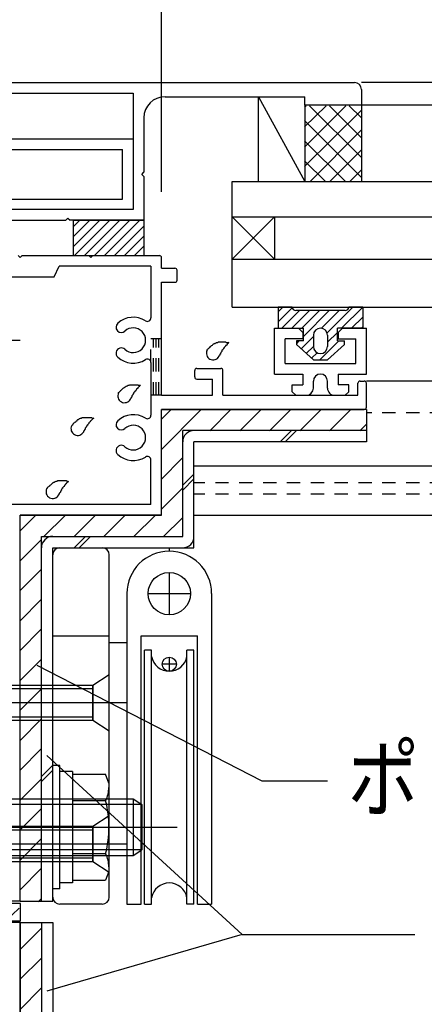
# Model space of a CAD drawing. Extents: x -210 to 210, y -148 to 148.
# Drawn here: x -77 to -58, y -29 to 18 of the extents above; entities that cross this region are included whole.
import ezdxf
from ezdxf.enums import TextEntityAlignment as Align

# ---------------------------------------------------------------- set-up
doc = ezdxf.new("R2010")
doc.units = 0
doc.header["$LTSCALE"] = 10
doc.linetypes.add('DASHDOT', pattern=[0.5375, 0.375, -0.05, 0.0625, -0.05])
doc.linetypes.add('DOT', pattern=[0.1125, 0.0625, -0.05])
for name, color, linetype in [('St', 127, 'CONTINUOUS'), ('その他部品等', 128, 'CONTINUOUS'), ('ガラス', 48, 'CONTINUOUS'), ('ゴム等', 63, 'CONTINUOUS'), ('ボルト／ビス', 64, 'CONTINUOUS'), ('別途部材', 96, 'CONTINUOUS'), ('型材断面', 47, 'CONTINUOUS'), ('寸法', 80, 'CONTINUOUS'), ('文字', 79, 'CONTINUOUS'), ('曲げ物', 111, 'CONTINUOUS'), ('ﾊｯﾁﾝｸﾞ', 95, 'CONTINUOUS')]:
    doc.layers.add(name, color=color, linetype=linetype)
doc.styles.add('TextStyle03', font='MONOTXT', dxfattribs={"height": 1, "bigfont": 'BIGFONT'})

# ---------------------------------------------------------------- blocks, each defined once
blk = doc.blocks.new('*GRP_0028')
at = {"layer": '型材断面', "color": 47, "linetype": 'CONTINUOUS'}
for p, q in [((-77.118738, -25.023052), (-77.618738, -25.023052)), ((-77.118738, -57.190212), (-77.118738, -25.023052))]:
    blk.add_line(p, q, dxfattribs=at)
blk = doc.blocks.new('*GRP_0029')
at = {"layer": '型材断面', "color": 47, "linetype": 'CONTINUOUS'}
for p, q in [((-77.218743, 6.47695), (-77.118743, 6.37695)), ((-77.118743, 6.37695), (-77.018743, 6.47695)), ((-77.018743, 6.47695), (-73.885405, 6.47695)), ((-73.885405, 6.47695), (-73.785405, 6.37695)), ((-73.785405, 6.37695), (-73.685405, 6.47695)), ((-73.685405, 6.47695), (-70.552075, 6.47695)), ((-70.452075, 5.87695), (-70.452075, 6.37695)), ((-75.518743, 5.47695), (-75.28541, 5.97695)), ((-70.952075, 5.97695), (-75.28541, 5.97695)), ((-70.952075, 5.97695), (-70.952075, 3.53433)), ((-70.452075, 5.87695), (-69.818743, 5.87695)), ((-69.718743, 5.310285), (-69.718743, 5.77695)), ((-78.718743, 5.47695), (-75.518743, 5.47695)), ((-70.452075, -0.12305), (-70.452075, 5.210285)), ((-70.452075, 5.210285), (-69.818743, 5.210285)), ((-70.952075, 1.41957), (-70.952075, -1.065668)), ((-68.885405, 0.743618), (-68.885405, 1.043618)), ((-68.785405, 1.143618), (-67.652075, 1.143618)), ((-67.552075, -0.12305), (-67.552075, 1.043618)), ((-68.785405, 0.643618), (-68.052075, 0.643618)), ((-68.052075, -0.12305), (-68.052075, 0.643618)), ((-61.085405, 0.543618), (-60.885405, 0.543618)), ((-61.185405, -0.12305), (-61.185405, 0.443618)), ((-60.785405, -0.689715), (-60.785405, 0.443618)), ((-70.452075, -0.12305), (-68.052075, -0.12305)), ((-67.552075, -0.12305), (-61.185405, -0.12305)), ((-70.452075, -5.789715), (-70.452075, -0.789715)), ((-70.452075, -0.789715), (-60.885405, -0.789715)), ((-70.952075, -5.289715), (-70.952075, -3.180433)), ((-70.952075, -5.289715), (-80.785405, -5.289715)), ((-77.11874, -24.023052), (-77.11874, -5.789715)), ((-70.452075, -5.789715), (-77.11874, -5.789715)), ((-77.11874, -24.023052), (-89.618735, -24.023052))]:
    blk.add_line(p, q, dxfattribs=at)
for centre, radius, start, end in [((-70.552077, 6.376951), 0.1, 0, 90), ((-69.818744, 5.776951), 0.1, 0, 90), ((-69.818744, 5.310284), 0.1, 270, 360), ((-72.348853, 3.090929), 0.25, 132.542768, 312.542424), ((-71.785407, 2.476948), 1.083333, 57.768998, 132.542482), ((-71.118739, 3.534329), 0.166667, 237.768998, 360), ((-71.785407, 2.476948), 0.583333, 227.457593, 492.542385), ((-72.348853, 1.862967), 0.25, 47.457603, 227.457636), ((-71.785407, 2.476948), 1.083333, 227.457611, 302.231002), ((-71.118739, 1.419567), 0.166667, 0, 122.231002), ((-68.78541, 1.043617), 0.1, 90, 180), ((-67.652077, 1.043617), 0.1, 0, 90), ((-68.78541, 0.743617), 0.1, 180, 270), ((-61.08541, 0.443617), 0.1, 90, 180), ((-60.88541, 0.443617), 0.1, 0, 90), ((-60.88541, -0.689716), 0.1, 270, 360), ((-72.348853, -1.509071), 0.25, 132.542768, 312.542424), ((-71.785407, -2.123052), 1.083333, 57.768998, 132.542482), ((-71.118739, -1.065671), 0.166667, 237.768998, 360), ((-71.785407, -2.123052), 0.583333, 227.457593, 492.542385), ((-72.348853, -2.737033), 0.25, 47.457603, 227.457636), ((-71.785407, -2.123052), 1.083333, 227.457611, 302.231002), ((-71.118739, -3.180433), 0.166667, 0, 122.231002)]:
    blk.add_arc(centre, radius, start, end, dxfattribs=at)
blk = doc.blocks.new('*GRP_0073')
at = {"layer": '型材断面', "color": 47, "linetype": 'CONTINUOUS'}
for p, q in [((-65.11874, 0.876952), (-65.11873, 3.04362)), ((-65.11873, 3.04362), (-63.985397, 3.043618)), ((-63.985397, 3.043618), (-63.785398, 2.843615)), ((-63.785398, 2.843615), (-63.7854, 2.543615)), ((-62.11873, 2.84361), (-62.118732, 2.54361)), ((-62.11873, 2.84361), (-61.91873, 3.043607)), ((-61.91873, 3.043607), (-60.785398, 3.043605)), ((-60.785405, 0.876937), (-60.785398, 3.043605)), ((-64.618735, 1.376952), (-64.618732, 2.543618)), ((-63.7854, 2.543615), (-64.618732, 2.543618)), ((-62.118732, 2.54361), (-61.2854, 2.543607)), ((-61.285402, 1.37694), (-61.2854, 2.543607)), ((-64.618735, 1.376952), (-61.285402, 1.37694)), ((-65.11874, 0.876952), (-63.785405, 0.876947)), ((-63.785405, 0.876947), (-63.785408, 0.376947)), ((-63.285408, 0.21028), (-63.285405, 0.543613)), ((-62.61874, 0.210277), (-62.61874, 0.543613)), ((-62.11874, 0.876943), (-60.785405, 0.876937)), ((-62.11874, 0.876943), (-62.11874, 0.376943)), ((-64.285408, 0.37695), (-63.785408, 0.376947)), ((-64.285408, 0.043618), (-64.285408, 0.37695)), ((-64.285408, 0.043618), (-64.118743, -0.12305)), ((-61.61874, 0.37694), (-62.11874, 0.376943)), ((-61.61874, 0.043607), (-61.78541, -0.123057)), ((-61.61874, 0.043607), (-61.61874, 0.37694)), ((-64.118743, -0.12305), (-63.618743, -0.123052)), ((-62.28541, -0.123057), (-61.78541, -0.123057))]:
    blk.add_line(p, q, dxfattribs=at)
for centre, start, end in [((-62.952073, 0.543616), 359.999795, 539.999795), ((-63.618741, 0.210285), 269.999795, 359.999795), ((-62.285407, 0.21028), 179.999795, 269.999795)]:
    blk.add_arc(centre, 0.333333, start, end, dxfattribs=at)
blk = doc.blocks.new('*GRP_0063')
at = {"layer": 'ガラス', "linetype": 'CONTINUOUS'}
for points in [[(-72.5, -0.025), (-72.475, 0), (-72.45, 0.025), (-72.425, 0.05), (-72.4, 0.075), (-72.375, 0.1), (-72.375, 0.125), (-72.35, 0.125), (-72.325, 0.15), (-72.3, 0.175), (-72.275, 0.2), (-72.25, 0.225), (-72.225, 0.225), (-72.2, 0.25), (-72.175, 0.275), (-72.15, 0.275), (-72.125, 0.3), (-72.1, 0.3), (-72.075, 0.325), (-72.05, 0.325), (-72.025, 0.35), (-72, 0.35), (-71.975, 0.35), (-71.95, 0.375), (-71.925, 0.375), (-71.9, 0.375), (-71.875, 0.375), (-71.85, 0.375), (-71.825, 0.375), (-71.775, 0.375), (-71.75, 0.375), (-71.725, 0.375), (-71.7, 0.375), (-71.675, 0.375), (-71.65, 0.375), (-71.6, 0.375), (-71.575, 0.375), (-71.55, 0.35), (-71.525, 0.35), (-71.475, 0.35), (-71.45, 0.35)], [(-71.45, 0.35), (-71.475, 0.325), (-71.475, 0.325), (-71.5, 0.3), (-71.5, 0.275), (-71.525, 0.275), (-71.55, 0.25), (-71.55, 0.25), (-71.575, 0.225), (-71.575, 0.2), (-71.6, 0.2), (-71.6, 0.175), (-71.625, 0.175), (-71.625, 0.15), (-71.65, 0.125), (-71.65, 0.125), (-71.675, 0.1), (-71.675, 0.075), (-71.7, 0.075), (-71.7, 0.05), (-71.725, 0.05), (-71.725, 0.025), (-71.75, 0), (-71.75, 0), (-71.775, -0.025), (-71.775, -0.05), (-71.8, -0.075), (-71.8, -0.075), (-71.8, -0.1), (-71.825, -0.125), (-71.825, -0.125), (-71.85, -0.15), (-71.85, -0.175), (-71.85, -0.2), (-71.875, -0.2), (-71.875, -0.225), (-71.9, -0.25), (-71.9, -0.25), (-71.9, -0.275), (-71.925, -0.3), (-71.925, -0.325)]]:
    blk.add_lwpolyline(points, dxfattribs=at)
blk.add_arc((-72.198, -0.156), 0.318, 152.4472, 332.4472, dxfattribs=at)
blk = doc.blocks.new('*GRP_0064')
at = {"layer": 'ガラス', "linetype": 'CONTINUOUS'}
for points in [[(-74.7, -1.575), (-74.675, -1.55), (-74.65, -1.525), (-74.625, -1.5), (-74.625, -1.475), (-74.6, -1.45), (-74.575, -1.425), (-74.55, -1.4), (-74.525, -1.4), (-74.5, -1.375), (-74.475, -1.35), (-74.45, -1.325), (-74.425, -1.325), (-74.425, -1.3), (-74.4, -1.275), (-74.375, -1.275), (-74.35, -1.25), (-74.325, -1.225), (-74.3, -1.225), (-74.275, -1.2), (-74.25, -1.2), (-74.225, -1.2), (-74.2, -1.175), (-74.175, -1.175), (-74.125, -1.175), (-74.1, -1.175), (-74.075, -1.175), (-74.05, -1.175), (-74.025, -1.175), (-74, -1.175), (-73.975, -1.175), (-73.925, -1.175), (-73.9, -1.175), (-73.875, -1.175), (-73.85, -1.175), (-73.825, -1.175), (-73.775, -1.175), (-73.75, -1.175), (-73.725, -1.2), (-73.7, -1.2), (-73.65, -1.2)], [(-73.65, -1.2), (-73.675, -1.225), (-73.7, -1.225), (-73.7, -1.25), (-73.725, -1.25), (-73.725, -1.275), (-73.75, -1.3), (-73.75, -1.3), (-73.775, -1.325), (-73.8, -1.325), (-73.8, -1.35), (-73.825, -1.375), (-73.825, -1.375), (-73.85, -1.4), (-73.85, -1.4), (-73.875, -1.425), (-73.875, -1.45), (-73.9, -1.45), (-73.9, -1.475), (-73.925, -1.5), (-73.925, -1.5), (-73.95, -1.525), (-73.95, -1.55), (-73.975, -1.55), (-73.975, -1.575), (-74, -1.6), (-74, -1.6), (-74, -1.625), (-74.025, -1.65), (-74.025, -1.65), (-74.05, -1.675), (-74.05, -1.7), (-74.05, -1.725), (-74.075, -1.725), (-74.075, -1.75), (-74.1, -1.775), (-74.1, -1.8), (-74.1, -1.8), (-74.125, -1.825), (-74.125, -1.85), (-74.125, -1.85)]]:
    blk.add_lwpolyline(points, dxfattribs=at)
blk.add_arc((-74.406, -1.701), 0.318, 152.4472, 332.4472, dxfattribs=at)
blk = doc.blocks.new('*GRP_0065')
at = {"layer": 'ガラス', "linetype": 'CONTINUOUS'}
for points in [[(-75.875, -4.55), (-75.85, -4.525), (-75.825, -4.5), (-75.825, -4.475), (-75.8, -4.45), (-75.775, -4.425), (-75.75, -4.4), (-75.725, -4.4), (-75.7, -4.375), (-75.675, -4.35), (-75.65, -4.325), (-75.625, -4.3), (-75.625, -4.3), (-75.6, -4.275), (-75.575, -4.25), (-75.55, -4.25), (-75.525, -4.225), (-75.5, -4.225), (-75.475, -4.2), (-75.45, -4.2), (-75.425, -4.175), (-75.4, -4.175), (-75.375, -4.175), (-75.35, -4.15), (-75.325, -4.15), (-75.275, -4.15), (-75.25, -4.15), (-75.225, -4.15), (-75.2, -4.15), (-75.175, -4.15), (-75.15, -4.15), (-75.1, -4.15), (-75.075, -4.15), (-75.05, -4.15), (-75.025, -4.15), (-75, -4.15), (-74.95, -4.15), (-74.925, -4.175), (-74.9, -4.175), (-74.875, -4.175), (-74.85, -4.175)], [(-74.85, -4.175), (-74.85, -4.2), (-74.875, -4.2), (-74.875, -4.225), (-74.9, -4.25), (-74.9, -4.25), (-74.925, -4.275), (-74.95, -4.275), (-74.95, -4.3), (-74.975, -4.325), (-74.975, -4.325), (-75, -4.35), (-75, -4.35), (-75.025, -4.375), (-75.025, -4.4), (-75.05, -4.4), (-75.05, -4.425), (-75.075, -4.45), (-75.075, -4.45), (-75.1, -4.475), (-75.1, -4.475), (-75.125, -4.5), (-75.125, -4.525), (-75.15, -4.525), (-75.15, -4.55), (-75.175, -4.575), (-75.175, -4.6), (-75.175, -4.6), (-75.2, -4.625), (-75.2, -4.65), (-75.225, -4.65), (-75.225, -4.675), (-75.225, -4.7), (-75.25, -4.725), (-75.25, -4.725), (-75.275, -4.75), (-75.275, -4.775), (-75.275, -4.775), (-75.3, -4.8), (-75.3, -4.825), (-75.325, -4.85)]]:
    blk.add_lwpolyline(points, dxfattribs=at)
blk.add_arc((-75.583, -4.681), 0.318, 152.4472, 332.4472, dxfattribs=at)
blk = doc.blocks.new('*GRP_0069')
at = {"layer": 'ガラス', "linetype": 'CONTINUOUS'}
for points in [[(-68.3, 2), (-68.3, 2.025), (-68.275, 2.05), (-68.25, 2.075), (-68.225, 2.1), (-68.2, 2.125), (-68.175, 2.125), (-68.15, 2.15), (-68.15, 2.175), (-68.125, 2.2), (-68.1, 2.225), (-68.075, 2.225), (-68.05, 2.25), (-68.025, 2.275), (-68, 2.3), (-67.975, 2.3), (-67.95, 2.325), (-67.925, 2.325), (-67.9, 2.35), (-67.875, 2.35), (-67.85, 2.375), (-67.825, 2.375), (-67.8, 2.375), (-67.775, 2.4), (-67.75, 2.4), (-67.725, 2.4), (-67.7, 2.4), (-67.675, 2.4), (-67.625, 2.4), (-67.6, 2.4), (-67.575, 2.4), (-67.55, 2.4), (-67.525, 2.4), (-67.475, 2.4), (-67.45, 2.4), (-67.425, 2.4), (-67.4, 2.375), (-67.375, 2.375), (-67.325, 2.375), (-67.3, 2.375), (-67.275, 2.375)], [(-67.275, 2.375), (-67.3, 2.35), (-67.3, 2.35), (-67.325, 2.325), (-67.325, 2.3), (-67.35, 2.3), (-67.35, 2.275), (-67.375, 2.275), (-67.375, 2.25), (-67.4, 2.225), (-67.425, 2.225), (-67.425, 2.2), (-67.45, 2.175), (-67.45, 2.175), (-67.475, 2.15), (-67.475, 2.15), (-67.5, 2.125), (-67.5, 2.1), (-67.525, 2.1), (-67.525, 2.075), (-67.55, 2.05), (-67.55, 2.05), (-67.575, 2.025), (-67.575, 2), (-67.6, 2), (-67.6, 1.975), (-67.6, 1.95), (-67.625, 1.95), (-67.625, 1.925), (-67.65, 1.9), (-67.65, 1.875), (-67.65, 1.875), (-67.675, 1.85), (-67.675, 1.825), (-67.7, 1.825), (-67.7, 1.8), (-67.7, 1.775), (-67.725, 1.75), (-67.725, 1.75), (-67.75, 1.725), (-67.75, 1.7)]]:
    blk.add_lwpolyline(points, dxfattribs=at)
blk.add_arc((-68.017, 1.866), 0.318, 152.4472, 332.4472, dxfattribs=at)
blk = doc.blocks.new('*HAT_0002')
at = {"layer": 'ゴム等'}
for p, q in [((-82.85, -25.625), (-80.875, -23.65)), ((-82.575, -25.975), (-80.275, -23.675)), ((-82.85, -24.975), (-81.575, -23.725)), ((-82.85, -24.35), (-82.45, -23.975)), ((-81.95, -25.975), (-79.775, -23.775)), ((-81.675, -26.95), (-78.875, -24.125)), ((-81.525, -26.175), (-79.275, -23.95)), ((-81.225, -27.15), (-78.225, -24.15)), ((-79.45, -25.975), (-77.625, -24.15)), ((-77.825, -24.975), (-77.175, -24.35)), ((-78.825, -25.975), (-77.85, -25.025)), ((-77.175, -24.975), (-77.175, -24.975)), ((-78.175, -25.975), (-77.85, -25.625)), ((-80.625, -27.15), (-79.85, -26.375)), ((-79.975, -27.15), (-79.525, -26.675))]:
    blk.add_line(p, q, dxfattribs=at)
blk = doc.blocks.new('*GRP_0005')
at = {"layer": 'ゴム等', "linetype": 'CONTINUOUS'}
for p, q in [((-82.767267, -25.956877), (-82.767267, -24.123545)), ((-77.100602, -24.123545), (-78.767267, -24.123545)), ((-77.100602, -24.956877), (-77.100602, -24.123545)), ((-77.767267, -25.956877), (-77.767267, -24.956877)), ((-77.100602, -24.956877), (-77.767267, -24.956877)), ((-82.767267, -25.956877), (-81.433935, -25.956877)), ((-81.433935, -26.456877), (-81.433935, -25.956877)), ((-79.767267, -26.456877), (-79.767267, -25.956877)), ((-79.767267, -25.956877), (-77.767267, -25.956877)), ((-81.433935, -26.456877), (-81.600602, -26.456877)), ((-79.767267, -26.456877), (-79.600602, -26.456877)), ((-81.433935, -27.123545), (-81.733955, -26.72478)), ((-79.767267, -27.123545), (-79.467248, -26.72478)), ((-81.433935, -27.123545), (-79.767267, -27.123545))]:
    blk.add_line(p, q, dxfattribs=at)
for centre, radius, start, end in [((-80.767264, -27.873545), 4.25, 61.927513, 118.072487), ((-81.600598, -26.623545), 0.166667, 90, 217.381551), ((-79.600598, -26.623545), 0.166667, 322.618449, 450)]:
    blk.add_arc(centre, radius, start, end, dxfattribs=at)
at = {"layer": 'ゴム等'}
blk.add_blockref('*HAT_0002', (0, 0), dxfattribs=at)
blk = doc.blocks.new('*GRP_0072')
at = {"layer": 'ゴム等', "linetype": 'CONTINUOUS'}
for p, q in [((-74.618743, 8.143613), (-74.618743, 6.476945)), ((-74.618743, 8.143613), (-71.28541, 8.143613)), ((-73.36195, 8.143613), (-74.618743, 6.886817)), ((-73.833353, 8.143613), (-74.618743, 7.358223)), ((-74.304757, 8.143613), (-74.618743, 7.829628)), ((-72.890545, 8.143613), (-74.557212, 6.476945)), ((-72.41914, 8.143613), (-74.085808, 6.476945)), ((-71.947735, 8.143613), (-73.614402, 6.476945)), ((-71.476332, 8.143613), (-73.142998, 6.476945)), ((-71.28541, 8.143613), (-71.28541, 6.476945)), ((-71.28541, 7.863127), (-72.671593, 6.476945)), ((-71.28541, 7.391725), (-72.20019, 6.476945)), ((-71.28541, 6.92032), (-71.728785, 6.476945)), ((-74.618743, 6.476945), (-71.28541, 6.476945))]:
    blk.add_line(p, q, dxfattribs=at)
blk = doc.blocks.new('*GRP_0074')
at = {"layer": 'ゴム等', "linetype": 'CONTINUOUS'}
for p, q in [((-64.28538, 4.043607), (-64.952048, 4.043607)), ((-64.952048, 4.043607), (-64.952048, 3.043607)), ((-64.723285, 4.043607), (-64.952048, 3.814845)), ((-64.282538, 4.01295), (-64.952048, 3.34344)), ((-63.94714, 3.87694), (-64.780475, 3.043607)), ((-63.475738, 3.87694), (-64.30907, 3.043607)), ((-64.28538, 4.043607), (-64.28538, 4.043607)), ((-61.78538, 3.87694), (-64.118715, 3.87694)), ((-63.004332, 3.87694), (-63.837665, 3.043607)), ((-63.752048, 2.65782), (-62.532928, 3.87694)), ((-62.89909, 3.039375), (-62.061522, 3.87694)), ((-62.639885, 2.827175), (-61.423452, 4.043607)), ((-60.952048, 4.043607), (-61.952048, 3.043607)), ((-60.952048, 4.043607), (-61.618715, 4.043607)), ((-61.618715, 4.043607), (-61.618715, 4.043607)), ((-60.952048, 4.043607), (-60.952048, 3.043607)), ((-60.952048, 3.572202), (-61.480642, 3.043607)), ((-64.952048, 3.043607), (-63.752048, 3.043607)), ((-63.752048, 2.443607), (-63.752048, 3.043607)), ((-62.952048, 3.043607), (-62.952048, 3.043607)), ((-62.152048, 2.843607), (-62.618715, 2.37694)), ((-62.152048, 2.443607), (-62.152048, 3.043607)), ((-60.952048, 3.043607), (-62.152048, 3.043607)), ((-61.00924, 3.043607), (-60.952048, 3.1008)), ((-63.752048, 2.443607), (-64.08538, 2.443607)), ((-64.08538, 2.443607), (-64.08538, 2.27694)), ((-63.96626, 2.443607), (-64.08538, 2.324488)), ((-63.28538, 2.653082), (-63.864238, 2.074225)), ((-63.28538, 2.710275), (-63.28538, 2.17694)), ((-62.080642, 2.443607), (-62.980642, 1.543607)), ((-62.618715, 2.710275), (-62.618715, 2.17694)), ((-62.152048, 2.443607), (-61.818715, 2.443607)), ((-61.818715, 2.27694), (-61.818715, 2.443607)), ((-64.08538, 2.27694), (-63.28538, 1.543607)), ((-63.28538, 2.18168), (-63.618288, 1.848773)), ((-63.111457, 1.884197), (-63.372337, 1.623317)), ((-61.818715, 2.27694), (-62.618715, 1.543607)), ((-63.28538, 1.543607), (-62.618715, 1.543607)), ((-62.952048, 1.843607), (-62.952048, 1.843607))]:
    blk.add_line(p, q, dxfattribs=at)
for centre, radius, start, end in [((-64.118714, 4.043606), 0.166667, 180, 270), ((-61.78538, 4.043606), 0.166667, 270, 360), ((-62.952047, 2.710273), 0.333333, 90, 180), ((-62.952047, 2.710273), 0.333333, 0, 90), ((-62.952047, 2.176939), 0.333333, 180, 270), ((-62.952047, 2.176939), 0.333333, 270, 360)]:
    blk.add_arc(centre, radius, start, end, dxfattribs=at)
blk = doc.blocks.new('*GRP_0070')
at = {"layer": 'ボルト／ビス', "color": 64, "linetype": 'CONTINUOUS'}
for p, q in [((-82.85711, 3.275825), (-82.93783, 3.275825)), ((-82.85711, 2.843613), (-82.85711, 3.275825)), ((-82.118745, 3.643613), (-82.468132, 3.613045)), ((-82.118745, 3.643613), (-82.118745, 1.31028)), ((-82.98541, 3.048535), (-82.98541, 2.476945)), ((-82.118745, 3.143613), (-78.28541, 3.143613)), ((-82.118745, 2.976945), (-78.118745, 2.976945)), ((-78.28541, 3.143613), (-78.118745, 2.976945)), ((-78.28541, 3.143613), (-78.28541, 1.81028)), ((-78.118745, 2.976945), (-78.118745, 1.976945)), ((-82.98541, 1.905357), (-82.98541, 2.476945)), ((-82.640415, 2.71028), (-82.723775, 2.71028)), ((-82.640415, 2.71028), (-82.640415, 2.476945)), ((-82.640415, 2.243613), (-82.640415, 2.476945)), ((-82.85711, 2.11028), (-82.85711, 1.678065)), ((-82.640415, 2.243613), (-82.723775, 2.243613)), ((-82.118745, 1.976945), (-78.118745, 1.976945)), ((-78.28541, 1.81028), (-78.118745, 1.976945)), ((-82.85711, 1.678065), (-82.93783, 1.678065)), ((-82.118745, 1.81028), (-78.28541, 1.81028)), ((-82.118745, 1.31028), (-82.468132, 1.340848))]:
    blk.add_line(p, q, dxfattribs=at)
at = {"layer": 'ボルト／ビス', "color": 64, "linetype": 'DASHDOT'}
blk.add_line((-83.98541, 2.476945), (-77.118745, 2.476945), dxfattribs=at)
at = {"layer": 'ボルト／ビス', "color": 64, "linetype": 'CONTINUOUS'}
for centre, radius, start, end in [((-82.418743, 3.048534), 0.566667, 94.999989, 180), ((-82.723775, 2.843612), 0.133333, 180, 270), ((-82.418743, 1.905357), 0.566667, 180, 265.000011), ((-82.723775, 2.110279), 0.133333, 90, 180)]:
    blk.add_arc(centre, radius, start, end, dxfattribs=at)
blk = doc.blocks.new('*GRP_0092')
at = {"layer": 'ボルト／ビス', "linetype": 'CONTINUOUS'}
for p, q in [((-72.918738, -13.323048), (-73.685402, -13.823048)), ((-72.918738, -15.989715), (-72.918738, -13.323048)), ((-79.418738, -13.82305), (-79.585405, -13.989718)), ((-73.685402, -13.823048), (-79.418738, -13.823048)), ((-79.418738, -13.82305), (-79.418738, -15.489718)), ((-73.685402, -15.489715), (-73.685402, -13.823048)), ((-73.685402, -13.989715), (-79.585405, -13.989715)), ((-79.585405, -13.989718), (-79.585405, -15.32305)), ((-72.123668, -14.656383), (-79.585405, -14.656383)), ((-73.685402, -15.323048), (-79.585405, -15.323048)), ((-79.418738, -15.489718), (-79.585405, -15.32305)), ((-73.685402, -15.489715), (-79.418738, -15.489715)), ((-72.918738, -15.989715), (-73.685402, -15.489715))]:
    blk.add_line(p, q, dxfattribs=at)
blk = doc.blocks.new('*GRP_0093')
at = {"layer": 'ボルト／ビス', "linetype": 'CONTINUOUS'}
for p, q in [((-72.918738, -19.989713), (-73.685402, -20.489713)), ((-72.918738, -22.65638), (-72.918738, -19.989713)), ((-79.418738, -20.489715), (-79.585405, -20.656383)), ((-73.685402, -20.65638), (-79.585405, -20.65638)), ((-79.585405, -20.656383), (-79.585405, -21.989715)), ((-73.685402, -20.489713), (-79.418738, -20.489713)), ((-79.418738, -20.489715), (-79.418738, -22.156383)), ((-73.685402, -22.15638), (-73.685402, -20.489713)), ((-72.123668, -21.323048), (-79.585405, -21.323048)), ((-73.685402, -21.989713), (-79.585405, -21.989713)), ((-79.418738, -22.156383), (-79.585405, -21.989715)), ((-73.685402, -22.15638), (-79.418738, -22.15638)), ((-72.918738, -22.65638), (-73.685402, -22.15638))]:
    blk.add_line(p, q, dxfattribs=at)
blk = doc.blocks.new('*GRP_0104')
at = {"layer": 'ボルト／ビス', "color": 64, "linetype": 'CONTINUOUS'}
for p, q in [((-92.118738, -19.189715), (-71.785405, -19.189715)), ((-71.385405, -19.45638), (-92.118738, -19.45638)), ((-71.785405, -19.189715), (-71.385405, -19.45638)), ((-71.785405, -19.189715), (-71.785405, -21.85638)), ((-71.385405, -19.45638), (-71.385405, -21.589715)), ((-71.385405, -19.45638), (-71.385405, -21.589715)), ((-71.385405, -19.45638), (-71.385405, -21.589715)), ((-96.435405, -20.523048), (-69.718738, -20.523048)), ((-71.385405, -21.589715), (-92.118738, -21.589715)), ((-71.785405, -21.85638), (-71.385405, -21.589715)), ((-92.118738, -21.85638), (-71.785405, -21.85638))]:
    blk.add_line(p, q, dxfattribs=at)
blk = doc.blocks.new('*GRP_0106')
at = {"layer": 'ボルト／ビス', "color": 64, "linetype": 'CONTINUOUS'}
for p, q in [((-75.252073, -17.60638), (-75.585405, -17.60638)), ((-75.585405, -23.439713), (-75.585405, -17.60638)), ((-75.252073, -23.439713), (-75.252073, -17.60638)), ((-74.652073, -17.889713), (-75.252073, -17.889713)), ((-74.652073, -17.889713), (-74.652073, -23.15638)), ((-74.652073, -18.021195), (-73.08717, -18.021195)), ((-74.652073, -18.021195), (-74.652073, -23.024898)), ((-72.935405, -18.43817), (-73.08717, -18.021195)), ((-72.935405, -18.43817), (-72.935405, -22.607923)), ((-73.08717, -19.27212), (-74.652073, -19.27212)), ((-74.652073, -20.523045), (-75.252073, -20.523045)), ((-73.08717, -21.773973), (-74.652073, -21.773973)), ((-72.935405, -22.607923), (-73.08717, -23.024898)), ((-74.652073, -23.15638), (-75.252073, -23.15638)), ((-74.652073, -23.024898), (-73.08717, -23.024898)), ((-75.252073, -23.439713), (-75.585405, -23.439713))]:
    blk.add_line(p, q, dxfattribs=at)
for centre, radius, start, end in [((-74.300128, -18.646658), 1.364723, 332.722034, 360), ((-78.166649, -20.523047), 5.231244, 346.165046, 373.834954), ((-74.300128, -22.399436), 1.364723, 0, 27.277966)]:
    blk.add_arc(centre, radius, start, end, dxfattribs=at)
blk = doc.blocks.new('*DIM_0017')
at = {"layer": '寸法', "color": 0, "linetype": 'BYBLOCK'}
blk.add_line((-70.452073, 9.478132), (-70.452073, 87.632343), dxfattribs=at)
blk = doc.blocks.new('*GRP_0115')
at = {"layer": '寸法', "linetype": 'CONTINUOUS'}
blk.add_line((-66.640672, -25.582835), (-75.857298, -28.26878), dxfattribs=at)
blk = doc.blocks.new('*GRP_0164')
at = {"layer": '寸法', "linetype": 'CONTINUOUS'}
blk.add_lwpolyline([(-76.340858, -12.868245), (-65.72257, -18.330973), (-62.623722, -18.330973)], dxfattribs=at)
blk = doc.blocks.new('*HAT_0008')
at = {"layer": 'ﾊｯﾁﾝｸﾞ'}
for p, q in [((-63.7, 11.6), (-61.75, 13.55)), ((-63.7, 12.55), (-62.675, 13.55)), ((-63.7, 13.5), (-63.625, 13.55)), ((-63.475, 13.55), (-61.025, 11.125)), ((-62.525, 13.55), (-61.025, 12.05)), ((-61.6, 13.55), (-61.025, 13)), ((-63.7, 10.675), (-61.025, 13.325)), ((-63.7, 12.85), (-61.025, 10.175)), ((-63.45, 9.95), (-61.025, 12.4)), ((-63.7, 11.9), (-61.75, 9.95)), ((-62.525, 9.95), (-61.025, 11.45)), ((-63.7, 10.95), (-62.7, 9.95)), ((-61.575, 9.95), (-61.025, 10.5)), ((-63.7, 10.025), (-63.65, 9.95))]:
    blk.add_line(p, q, dxfattribs=at)
blk = doc.blocks.new('*HAT_0012')
at = {"layer": 'ﾊｯﾁﾝｸﾞ'}
for p, q in [((-70.475, -2.7), (-68.575, -0.8)), ((-70.475, -1.275), (-70, -0.8)), ((-68.175, -1.8), (-67.175, -0.8)), ((-66.75, -1.8), (-65.75, -0.8)), ((-65.35, -1.8), (-64.35, -0.8)), ((-63.925, -1.8), (-62.925, -0.8)), ((-62.525, -1.8), (-61.525, -0.8)), ((-61.1, -1.8), (-60.8, -1.5)), ((-70.475, -4.1), (-69.475, -3.1)), ((-70.475, -5.525), (-69.475, -4.525)), ((-77.125, -6.525), (-76.4, -5.8)), ((-76, -6.8), (-75, -5.8)), ((-74.575, -6.8), (-73.575, -5.8)), ((-73.175, -6.8), (-72.175, -5.8)), ((-71.75, -6.8), (-70.75, -5.8)), ((-70.35, -6.8), (-69.475, -5.925)), ((-77.125, -7.95), (-76.125, -6.95)), ((-77.125, -9.35), (-76.125, -8.35)), ((-77.125, -10.775), (-76.125, -9.775)), ((-77.125, -12.175), (-76.125, -11.175)), ((-77.125, -13.6), (-76.125, -12.6)), ((-77.125, -15), (-76.125, -14)), ((-77.125, -16.425), (-76.125, -15.425)), ((-77.125, -17.825), (-76.125, -16.825)), ((-77.125, -19.25), (-76.125, -18.25)), ((-77.125, -20.65), (-76.125, -19.65)), ((-77.125, -22.075), (-76.125, -21.075)), ((-77.125, -23.475), (-76.125, -22.475)), ((-76.275, -24.05), (-76.125, -23.9))]:
    blk.add_line(p, q, dxfattribs=at)
blk = doc.blocks.new('*HAT_0013')
at = {"layer": 'ﾊｯﾁﾝｸﾞ'}
for p, q in [((-77.125, -26.3), (-76.125, -25.3)), ((-77.125, -27.7), (-76.125, -26.725)), ((-77.125, -29.125), (-76.125, -28.125)), ((-77.125, -30.525), (-76.125, -29.525)), ((-77.125, -31.95), (-76.125, -30.95)), ((-77.125, -33.35), (-76.125, -32.35)), ((-77.125, -34.775), (-76.125, -33.775)), ((-77.125, -36.175), (-76.125, -35.175)), ((-77.125, -37.6), (-76.125, -36.6)), ((-77.125, -39), (-76.125, -38)), ((-77.125, -40.425), (-76.125, -39.425)), ((-77.125, -41.825), (-76.125, -40.825)), ((-77.125, -43.25), (-76.125, -42.25)), ((-77.125, -44.65), (-76.125, -43.65)), ((-77.125, -46.075), (-76.125, -45.075)), ((-77.125, -47.475), (-76.125, -46.475)), ((-77.125, -48.9), (-76.125, -47.9)), ((-77.125, -50.3), (-76.125, -49.3)), ((-77.125, -51.725), (-76.125, -50.725)), ((-77.125, -53.125), (-76.125, -52.125)), ((-77.125, -54.55), (-76.125, -53.55)), ((-77.125, -55.95), (-76.125, -54.95)), ((-77.125, -57.35), (-76.125, -56.375)), ((-76.825, -58.475), (-76.125, -57.775))]:
    blk.add_line(p, q, dxfattribs=at)
blk = doc.blocks.new('*GRP_0071')
at = {"layer": '別途部材', "linetype": 'CONTINUOUS'}
for p, q in [((-85.017292, 14.64362), (-61.350625, 14.64362)), ((-83.952078, 14.14362), (-71.78541, 14.14362)), ((-71.78541, 14.14362), (-71.78541, 8.643613)), ((-70.28541, 13.976952), (-63.68396, 13.976952)), ((-63.68396, 13.576952), (-63.68396, 13.976952)), ((-61.017292, 14.310288), (-61.017292, 13.576952)), ((-61.017292, 13.576952), (-63.68396, 13.576952)), ((-71.28541, 12.976952), (-71.28541, 10.41028)), ((-71.38541, 10.31028), (-71.28541, 10.41028)), ((-71.38541, 10.31028), (-71.28541, 10.21028)), ((-71.28541, 10.21028), (-71.28541, 8.143613)), ((-71.78541, 8.643613), (-83.952078, 8.643613)), ((-78.935412, 8.143613), (-74.968745, 8.143613)), ((-74.868745, 8.243613), (-74.968745, 8.143613)), ((-74.868745, 8.243613), (-74.768745, 8.143613)), ((-71.28541, 8.143613), (-74.768745, 8.143613))]:
    blk.add_line(p, q, dxfattribs=at)
for centre, radius, start, end in [((-61.350627, 14.31029), 0.333333, 0, 90), ((-70.285413, 12.976953), 1, 90, 180)]:
    blk.add_arc(centre, radius, start, end, dxfattribs=at)
blk = doc.blocks.new('*GRP_0094')
at = {"layer": '別途部材', "linetype": 'CONTINUOUS'}
for p, q in [((-75.252073, -7.323048), (-70.085405, -7.323048)), ((-70.085405, -7.323048), (-70.085402, -7.489715)), ((-75.585405, -23.823048), (-75.585405, -7.656383)), ((-72.918738, -23.823048), (-72.918738, -7.656383)), ((-70.085405, -7.489715), (-70.085405, -7.489715)), ((-70.085405, -8.489715), (-70.085405, -10.489715)), ((-72.085405, -9.489715), (-72.085405, -24.156383)), ((-71.085405, -9.489715), (-69.085405, -9.489715)), ((-68.085405, -9.489715), (-68.085405, -24.156383)), ((-75.585405, -11.489715), (-72.918738, -11.489715)), ((-71.418738, -24.156383), (-71.418738, -11.489715)), ((-71.418738, -11.489715), (-68.75207, -11.489715)), ((-68.75207, -24.156383), (-68.75207, -11.489715)), ((-72.085405, -11.823048), (-72.918738, -11.823048)), ((-70.918738, -12.156383), (-71.25207, -12.156383)), ((-71.25207, -24.156383), (-71.25207, -12.156383)), ((-70.918738, -24.156383), (-70.918738, -12.156383)), ((-70.085405, -12.489713), (-70.085405, -13.156383)), ((-68.918738, -12.156383), (-69.25207, -12.156383)), ((-69.25207, -24.156383), (-69.25207, -12.156383)), ((-68.918738, -24.156383), (-68.918738, -12.156383)), ((-69.75207, -12.823048), (-70.418738, -12.823048)), ((-73.685405, -13.823048), (-73.685405, -15.489715)), ((-72.918738, -14.656383), (-75.585405, -14.656383)), ((-73.685405, -20.489715), (-73.685405, -22.156383)), ((-72.918738, -21.323048), (-75.585405, -21.323048)), ((-73.252073, -24.156383), (-75.252073, -24.156383)), ((-72.085405, -24.156383), (-71.418738, -24.156383)), ((-71.25207, -24.156383), (-70.918738, -24.156383)), ((-68.918738, -24.156383), (-69.25207, -24.156383)), ((-68.75207, -24.156383), (-68.085405, -24.156383))]:
    blk.add_line(p, q, dxfattribs=at)
for points in [[(-72.918738, -13.323048), (-73.685405, -13.823048), (-75.585405, -13.823048)], [(-72.918738, -15.989715), (-73.685405, -15.489715), (-75.585405, -15.489715)], [(-72.918738, -19.989715), (-73.685405, -20.489715), (-75.585405, -20.489715)], [(-72.918738, -22.656383), (-73.685405, -22.156383), (-75.585405, -22.156383)]]:
    blk.add_lwpolyline(points, dxfattribs=at)
for centre, radius in [((-70.085405, -9.489715), 1), ((-70.085405, -12.823048), 0.333332)]:
    blk.add_circle(centre, radius, dxfattribs=at)
for centre, radius, start, end in [((-75.252069, -7.656382), 0.333333, 90, 180), ((-73.252069, -7.656382), 0.333333, 0, 90), ((-70.085401, -9.489716), 2, 90, 180), ((-70.085401, -9.489716), 2, 0, 90), ((-70.085401, -11.975826), 0.847222, 90, 90), ((-70.085401, -12.309158), 0.847222, 190.38896, 349.61104), ((-70.085401, -24.003605), 0.847222, 10.38896, 169.61104), ((-75.252069, -23.823048), 0.333333, 180, 270), ((-73.252069, -23.823048), 0.333333, 270, 360)]:
    blk.add_arc(centre, radius, start, end, dxfattribs=at)
blk = doc.blocks.new('*GRP_0100')
at = {"layer": '別途部材', "linetype": 'CONTINUOUS'}
for p, q in [((-70.452073, -5.789715), (-70.452073, -0.789715)), ((-60.785405, -0.789715), (-70.452073, -0.789715)), ((-60.785405, -0.789715), (-60.785405, -1.789715)), ((-60.785405, -1.789715), (-69.452073, -1.789715)), ((-69.452073, -6.789715), (-69.452073, -1.789715)), ((-77.118738, -24.02305), (-77.118738, -5.789715)), ((-77.118738, -5.789715), (-70.452073, -5.789715)), ((-76.118738, -6.789715), (-69.452073, -6.789715)), ((-76.118738, -24.02305), (-76.118738, -6.789715)), ((-77.118738, -24.02305), (-76.118738, -24.02305))]:
    blk.add_line(p, q, dxfattribs=at)
blk = doc.blocks.new('*GRP_0103')
at = {"layer": '別途部材', "linetype": 'CONTINUOUS'}
for p, q in [((-77.118738, -25.02305), (-77.118738, -58.45688)), ((-77.118738, -25.02305), (-76.118738, -25.02305)), ((-76.118738, -25.02305), (-76.118738, -58.45688)), ((-77.118738, -58.45688), (-76.118738, -58.45688))]:
    blk.add_line(p, q, dxfattribs=at)
at = {"layer": '別途部材', "linetype": 'DOT'}
for p, q in [((-76.118738, -55.95688), (-77.11874, -55.95688)), ((-76.95207, -55.95688), (-76.95207, -58.45688)), ((-76.785405, -55.95688), (-76.785405, -58.45688)), ((-76.618738, -55.95688), (-76.618738, -58.45688)), ((-76.45207, -55.95688), (-76.45207, -58.45688)), ((-76.285405, -55.95688), (-76.285405, -58.45688))]:
    blk.add_line(p, q, dxfattribs=at)
blk = doc.blocks.new('*GRP_0082')
at = {"layer": '曲げ物', "linetype": 'CONTINUOUS'}
for p, q in [((-81.78541, 8.643613), (-81.78541, 11.976945)), ((-71.78541, 11.976945), (-81.78541, 11.976945)), ((-71.78541, 11.976945), (-71.78541, 8.643613)), ((-81.28541, 11.476945), (-81.28541, 9.143613)), ((-81.28541, 11.476945), (-72.28541, 11.476945)), ((-72.28541, 9.143613), (-72.28541, 11.476945)), ((-81.28541, 9.143613), (-72.28541, 9.143613)), ((-71.78541, 8.643613), (-81.78541, 8.643613))]:
    blk.add_line(p, q, dxfattribs=at)
blk = doc.blocks.new('*GRP_0088')
at = {"layer": 'St', "linetype": 'CONTINUOUS'}
for p, q in [((-69.452073, -6.789715), (-69.452073, -1.789715)), ((-60.785405, -1.789715), (-69.452073, -1.789715)), ((-64.3227, -1.789715), (-64.856033, -2.323048)), ((-64.087, -1.789715), (-64.620333, -2.323048)), ((-60.785405, -1.789715), (-60.785405, -2.323048)), ((-68.91874, -7.323048), (-68.91874, -2.323048)), ((-60.785405, -2.323048), (-68.91874, -2.323048)), ((-68.91874, -3.841993), (-69.452073, -4.375325)), ((-68.91874, -4.077693), (-69.452073, -4.611025)), ((-76.118738, -24.02305), (-76.118738, -6.789715)), ((-76.118738, -6.789715), (-69.452073, -6.789715)), ((-74.045158, -6.789715), (-74.57849, -7.323048)), ((-73.809458, -6.789715), (-74.34279, -7.323048)), ((-75.585405, -24.02305), (-75.585405, -7.323048)), ((-75.585405, -7.323048), (-68.91874, -7.323048)), ((-75.585405, -17.590812), (-76.118738, -18.124145)), ((-75.585405, -17.826512), (-76.118738, -18.359845)), ((-76.118738, -24.02305), (-75.585405, -24.02305))]:
    blk.add_line(p, q, dxfattribs=at)
for centre, start, end in [((-68.918739, -2.323048), 90, 180), ((-75.585404, -7.323048), 90, 180), ((-69.452073, -6.789714), -90, 0)]:
    blk.add_arc(centre, 0.533333, start, end, dxfattribs=at)
blk = doc.blocks.new('*GRP_0089')
at = {"layer": 'St', "linetype": 'CONTINUOUS'}
for p, q in [((-76.118738, -25.02305), (-75.585405, -25.02305)), ((-76.118738, -25.02305), (-76.118738, -58.45688)), ((-75.585405, -25.02305), (-75.585405, -58.45688)), ((-75.585405, -29.60116), (-76.118738, -30.134493)), ((-75.585405, -29.83686), (-76.118738, -30.370193)), ((-75.585405, -38.949645), (-76.118738, -39.482978)), ((-75.585405, -39.185345), (-76.118738, -39.718678)), ((-75.585405, -58.45688), (-76.118738, -58.45688))]:
    blk.add_line(p, q, dxfattribs=at)
at = {"layer": 'St', "linetype": 'DOT'}
for p, q in [((-76.118738, -55.95688), (-75.585405, -55.95688)), ((-75.985405, -58.45688), (-75.985405, -55.95688)), ((-75.85207, -58.45688), (-75.85207, -55.95688)), ((-75.718738, -58.45688), (-75.718738, -55.95688))]:
    blk.add_line(p, q, dxfattribs=at)

msp = doc.modelspace()

# ---------------------------------------------------------------- linework, layer by layer
at = {"layer": 'St', "linetype": 'DOT'}
for p, q in [((-6.533478, -0.956393), (-60.785405, -0.956393)), ((-6.533478, -4.256393), (-68.91874, -4.256393)), ((-6.533478, -4.789725), (-68.91874, -4.789725))]:
    msp.add_line(p, q, dxfattribs=at)
at = {"layer": 'その他部品等', "linetype": 'CONTINUOUS'}
for p, q in [((-65.871077, 9.976943), (-65.871077, 13.976952)), ((-65.871077, 13.976952), (-63.68396, 9.976943)), ((-63.68396, 13.576952), (-63.68396, 9.976943)), ((-61.017292, 13.576952), (-61.017292, 9.976943))]:
    msp.add_line(p, q, dxfattribs=at)
at = {"layer": 'ガラス', "linetype": 'CONTINUOUS'}
for p, q in [((-67.118738, 4.04362), (-67.118738, 9.976955)), ((-67.118738, 9.976955), (-11.86682, 9.976955)), ((-65.118738, 6.310288), (-67.118738, 8.310288)), ((-65.118738, 8.310288), (-67.118738, 6.310288)), ((-67.118738, 8.310288), (-11.86682, 8.310288)), ((-65.118738, 8.310288), (-65.118738, 6.310288)), ((-67.118738, 6.310288), (-11.86682, 6.310288)), ((-67.118738, 4.04362), (-11.86682, 4.04362))]:
    msp.add_line(p, q, dxfattribs=at)
at = {"layer": '型材断面', "linetype": 'CONTINUOUS'}
for p, q in [((-6.533478, 14.64362), (-61.017292, 14.64362)), ((-6.533478, 13.576952), (-61.017292, 13.576952)), ((51.920945, 0.543615), (-60.785405, 0.543615)), ((-68.91874, -3.456383), (-16.100152, -3.456383)), ((-68.91874, -5.789718), (-16.100152, -5.789718))]:
    msp.add_line(p, q, dxfattribs=at)
at = {"layer": '型材断面', "linetype": 'DOT'}
for p, q in [((-70.452075, 2.543618), (-70.952075, 2.543618)), ((-70.952075, 1.41957), (-70.952075, 2.543618)), ((-70.827075, -0.12305), (-70.827075, 2.543618)), ((-70.702075, -0.12305), (-70.702075, 2.543618)), ((-70.577075, -0.12305), (-70.577075, 2.543618)), ((-70.452075, -0.12305), (-70.952075, -0.12305))]:
    msp.add_line(p, q, dxfattribs=at)
at = {"layer": '寸法', "linetype": 'CONTINUOUS'}
msp.add_lwpolyline([(-75.864425, -17.142043), (-66.640672, -25.582835), (-58.503543, -25.582835)], dxfattribs=at)

# ---------------------------------------------------------------- block references
at = {"layer": 'St', "linetype": 'CONTINUOUS'}
for name in ['*GRP_0088', '*GRP_0089']:
    msp.add_blockref(name, (0, 0), dxfattribs=at)
at = {"layer": 'ガラス', "linetype": 'CONTINUOUS'}
for name in ['*GRP_0069', '*GRP_0063', '*GRP_0064', '*GRP_0065']:
    msp.add_blockref(name, (0, 0), dxfattribs=at)
at = {"layer": 'ゴム等', "linetype": 'CONTINUOUS'}
for name in ['*GRP_0072', '*GRP_0074', '*GRP_0005']:
    msp.add_blockref(name, (0, 0), dxfattribs=at)
at = {"layer": 'ボルト／ビス', "linetype": 'CONTINUOUS'}
for name in ['*GRP_0070', '*GRP_0092', '*GRP_0093']:
    msp.add_blockref(name, (0, 0), dxfattribs=at)
at = {"layer": 'ボルト／ビス', "color": 64, "linetype": 'CONTINUOUS'}
for name in ['*GRP_0104', '*GRP_0106']:
    msp.add_blockref(name, (0, 0), dxfattribs=at)
at = {"layer": '別途部材', "linetype": 'CONTINUOUS'}
for name in ['*GRP_0071', '*GRP_0100', '*GRP_0094']:
    msp.add_blockref(name, (0, 0), dxfattribs=at)
at = {"layer": '別途部材', "linetype": 'DOT'}
msp.add_blockref('*GRP_0103', (0, 0), dxfattribs=at)
at = {"layer": '型材断面', "color": 47, "linetype": 'CONTINUOUS'}
for name in ['*GRP_0029', '*GRP_0073', '*GRP_0028']:
    msp.add_blockref(name, (0, 0), dxfattribs=at)
at = {"layer": '寸法', "linetype": 'CONTINUOUS'}
for name in ['*DIM_0017', '*GRP_0164', '*GRP_0115']:
    msp.add_blockref(name, (0, 0), dxfattribs=at)
at = {"layer": '曲げ物', "linetype": 'CONTINUOUS'}
msp.add_blockref('*GRP_0082', (0, 0), dxfattribs=at)
at = {"layer": 'ﾊｯﾁﾝｸﾞ'}
for name in ['*HAT_0008', '*HAT_0012', '*HAT_0013']:
    msp.add_blockref(name, (0, 0), dxfattribs=at)

# ---------------------------------------------------------------- texts
at = {"layer": '文字', "linetype": 'CONTINUOUS', "style": 'TextStyle03'}
msp.add_text('ポリエチレンシート：3t', height=3, dxfattribs=at).set_placement((-61.675, -19.725), (-24.7375, -19.725), align=Align.FIT)

doc.saveas('drawing.dxf')
